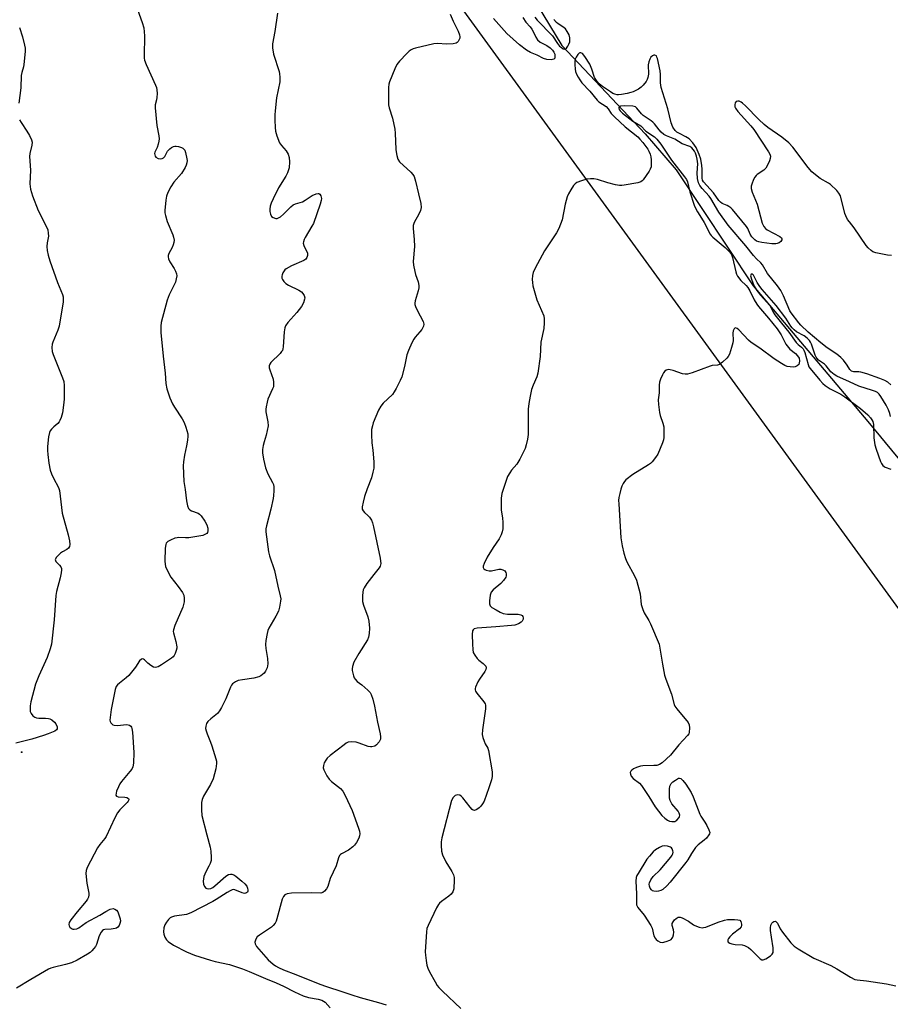
# Model space of a CAD drawing. Units: inches. Extents: x 1291767 to 1297767, y 561448 to 565448.
# Drawn here: x 1292704 to 1293019, y 564709 to 565065 of the extents above; entities that cross this region are included whole.
import ezdxf

# ---------------------------------------------------------------- set-up
doc = ezdxf.new("R2010")
doc.units = ezdxf.units.IN
doc.header["$MEASUREMENT"] = 0
for name, color, linetype in [('CNTRL-Analytical Point', 7, 'Continuous'), ('HYDRO-Single Line Stream', 4, 'Continuous'), ('NTRL-Trees', 3, 'Continuous'), ('Undefined', 1, 'Continuous')]:
    doc.layers.add(name, color=color, linetype=linetype)

msp = doc.modelspace()

# ---------------------------------------------------------------- linework, layer by layer
at = {"layer": 'CNTRL-Analytical Point'}
for p in [(1292704.81, 564800.16, 476), (1292704.96, 564800.22, 477)]:
    msp.add_point(p, dxfattribs=at)
at = {"layer": 'HYDRO-Single Line Stream'}
msp.add_lwpolyline([(1292850.59, 565138.32), (1292900.39, 565056.05), (1292930.61, 565024.1), (1292941.86, 565011.08), (1292969.72, 564969.06), (1293011.2, 564919.95), (1293061.57, 564859)], dxfattribs=at)
at = {"layer": 'NTRL-Trees'}
msp.add_polyline3d([(1292952.09, 564479.57, 0), (1293044.25, 564523.97, 0), (1293091.07, 564593.44, 0), (1293104.4, 564665.71, 0), (1293041.75, 564825.59, 0), (1292784.48, 565179.43, 0), (1292613.1, 565447.55, 0), (1292775.42, 565447.53, 0), (1293180.17, 565447.49, 0), (1293825.42, 565447.43, 0)], dxfattribs=at)
at = {"layer": 'Undefined'}
for points, elevation in [([(1292746.17, 565070.8), (1292748.49, 565064.35), (1292749.02, 565062.43), (1292749.28, 565059.55), (1292749.14, 565052.31), (1292749.17, 565051.51), (1292749.3, 565050.73), (1292749.88, 565049.22), (1292753.33, 565041.7), (1292753.63, 565040.87), (1292753.79, 565040.03), (1292753.86, 565038.62), (1292753.81, 565037.2), (1292753.68, 565036.37), (1292753.24, 565034.59), (1292753.18, 565033.48), (1292753.83, 565027.06), (1292754.47, 565023.34), (1292754.57, 565022.21), (1292754.47, 565021.37), (1292754.22, 565020.27), (1292753.87, 565019.17), (1292753.12, 565017.41), (1292752.99, 565016.92), (1292753, 565016.45), (1292753.18, 565016.04), (1292753.48, 565015.67), (1292754.28, 565015.11), (1292755, 565014.99), (1292755.75, 565015.15), (1292756.2, 565015.39), (1292756.64, 565015.84), (1292757.7, 565017.79), (1292758.45, 565018.63), (1292759.11, 565019.15), (1292759.81, 565019.54), (1292760.31, 565019.64), (1292760.84, 565019.61), (1292761.66, 565019.44), (1292762.72, 565019.08), (1292763.2, 565018.85), (1292763.6, 565018.54), (1292763.89, 565018.1), (1292764.19, 565017.31), (1292764.68, 565015.01), (1292764.72, 565014.43), (1292764.63, 565013.56), (1292764.4, 565012.72), (1292764.03, 565011.92), (1292762.66, 565009.66), (1292759.93, 565006.56), (1292758.8, 565004.9), (1292757.75, 565002.86), (1292757.31, 565001.49), (1292757, 565000.09), (1292756.71, 564996.28), (1292756.73, 564995.41), (1292756.87, 564994.54), (1292757.54, 564992.29), (1292759.62, 564987.44), (1292759.86, 564986.62), (1292760.01, 564985.57), (1292759.97, 564984.76), (1292759.75, 564983.93), (1292759.3, 564982.89), (1292758.09, 564980.71), (1292757.87, 564979.97), (1292757.88, 564979.49), (1292758.06, 564978.76), (1292758.49, 564977.78), (1292760.09, 564975.31), (1292760.59, 564974.37), (1292760.94, 564973.41), (1292761, 564972.62), (1292760.84, 564971.51), (1292760.51, 564970.42), (1292758.27, 564965.75), (1292757.58, 564963.83), (1292755.36, 564955.78), (1292755.18, 564954.47), (1292755.18, 564952.19), (1292756.03, 564943.58), (1292756.79, 564937.43), (1292757.05, 564933.64), (1292757.37, 564931.75), (1292758.55, 564928.44), (1292759.5, 564926.37), (1292760.21, 564925.11), (1292762.97, 564920.83), (1292763.73, 564919.51), (1292764.31, 564917.92), (1292764.95, 564915.47), (1292765.03, 564914.63), (1292764.9, 564913.17), (1292764.55, 564911.14), (1292763.78, 564907.77), (1292763.44, 564905.27), (1292763.37, 564903.83), (1292763.57, 564898.22), (1292764.05, 564895.28), (1292764.54, 564891.14), (1292764.87, 564889.42), (1292765.24, 564888.38), (1292765.69, 564887.88), (1292766.3, 564887.54), (1292768.74, 564886.72), (1292769.2, 564886.41), (1292769.78, 564885.77), (1292771.15, 564883.79), (1292771.89, 564882.48), (1292772.22, 564881.34), (1292772.25, 564880.36), (1292772.08, 564879.69), (1292771.83, 564879.33), (1292771.2, 564878.95), (1292770.38, 564878.7), (1292765.35, 564877.8), (1292764.21, 564877.75), (1292761.73, 564877.88), (1292761.19, 564877.84), (1292760.36, 564877.62), (1292758.75, 564876.95), (1292757.76, 564876.42), (1292757.19, 564875.91), (1292756.99, 564875.44), (1292756.82, 564874.07), (1292756.7, 564869.39), (1292756.75, 564868.25), (1292756.95, 564867.43), (1292757.87, 564865.34), (1292758.81, 564863.58), (1292761.49, 564860.18), (1292763.04, 564858.01), (1292763.52, 564857), (1292763.72, 564856.01), (1292763.64, 564854.64), (1292763.14, 564852.64), (1292760.31, 564846.07), (1292759.77, 564844.46), (1292759.75, 564843.91), (1292759.82, 564843.36), (1292760.69, 564840.3), (1292760.99, 564838.35), (1292760.98, 564837.8), (1292760.81, 564836.99), (1292760.41, 564835.94), (1292760.04, 564835.19), (1292759.72, 564834.75), (1292759.11, 564834.19), (1292755.5, 564831.79), (1292754.28, 564831.15), (1292753.3, 564830.87), (1292752.57, 564830.99), (1292751.63, 564831.52), (1292750.51, 564832.4), (1292749.37, 564833.6), (1292748.99, 564833.88), (1292748.59, 564833.98), (1292748.19, 564833.89), (1292747.5, 564833.22), (1292746.03, 564830.98), (1292743.59, 564827.98), (1292742.74, 564827.17), (1292740.25, 564825.23), (1292739.5, 564824.55), (1292739.09, 564823.95), (1292738.75, 564822.92), (1292737.21, 564815.68), (1292736.83, 564812.7), (1292736.82, 564811.83), (1292736.92, 564811.29), (1292737.15, 564810.84), (1292737.48, 564810.45), (1292737.88, 564810.14), (1292738.35, 564809.95), (1292739.41, 564809.89), (1292742.89, 564810.21), (1292743.83, 564809.99), (1292744.36, 564809.61), (1292744.6, 564809.21), (1292744.75, 564808.74), (1292744.97, 564807.45), (1292745.44, 564800.09), (1292745.36, 564796.24), (1292745.12, 564794.83), (1292744.74, 564794.08), (1292744.06, 564793.15), (1292741.04, 564789.62), (1292740.36, 564788.69), (1292739.86, 564787.68), (1292739.24, 564786.07), (1292739.01, 564785.3), (1292738.95, 564784.62), (1292739.14, 564784.28), (1292739.78, 564784.02), (1292742.14, 564783.94), (1292742.96, 564783.76), (1292743.53, 564783.39), (1292743.64, 564783.09), (1292743.62, 564782.89), (1292743.42, 564782.46), (1292743.1, 564782.02), (1292740.41, 564779.38), (1292739.53, 564778.24), (1292738.58, 564776.39), (1292735.47, 564769.71), (1292735, 564768.98), (1292733.09, 564766.78), (1292732.26, 564765.6), (1292728.56, 564758.42), (1292728.14, 564757.34), (1292728.04, 564756.23), (1292728.48, 564752.83), (1292729.15, 564749.1), (1292729.16, 564748.53), (1292728.99, 564747.71), (1292728.63, 564746.95), (1292728.14, 564746.25), (1292724.98, 564742.44), (1292722.63, 564739.45), (1292722.07, 564738.49), (1292721.94, 564737.76), (1292722.01, 564737.3), (1292722.24, 564736.86), (1292722.85, 564736.35), (1292723.33, 564736.17), (1292723.81, 564736.1), (1292724.77, 564736.22), (1292725.55, 564736.6), (1292728.24, 564738.52), (1292733.12, 564741.22), (1292735.37, 564742.56), (1292736.91, 564743.32), (1292737.94, 564743.56), (1292738.61, 564743.41), (1292739.18, 564743.03), (1292739.63, 564742.35), (1292740.06, 564741.26), (1292740.47, 564739.83), (1292740.57, 564738.98), (1292740.44, 564738.17), (1292740.15, 564737.41), (1292739.69, 564736.79), (1292739.23, 564736.52), (1292738.7, 564736.34), (1292737.25, 564736.08), (1292735, 564736.03), (1292734.53, 564735.89), (1292734.11, 564735.65), (1292733.6, 564735.04), (1292732.96, 564733.75), (1292731.88, 564730.54), (1292731.52, 564729.8), (1292731.02, 564729.1), (1292730.24, 564728.25), (1292729.59, 564727.69), (1292728.64, 564727.07), (1292724.9, 564724.92), (1292722.87, 564723.9), (1292720.75, 564723.28), (1292716.21, 564722.24), (1292715.38, 564721.97), (1292714.58, 564721.61), (1292708.21, 564717.95), (1292702.92, 564714.7)], 476), ([(1292797.53, 565067.77), (1292796.51, 565061.13), (1292795.65, 565056.63), (1292795.67, 565055.21), (1292796.08, 565052.91), (1292798.05, 565046.68), (1292798.25, 565045.82), (1292798.35, 565044.64), (1292798.28, 565042.88), (1292797.1, 565037.09), (1292796.6, 565032.39), (1292796.53, 565030.94), (1292796.56, 565028.98), (1292796.65, 565026.42), (1292796.78, 565025), (1292797.24, 565023.3), (1292798.25, 565020.83), (1292798.9, 565019.89), (1292800.57, 565017.94), (1292801.31, 565016.71), (1292801.72, 565015.44), (1292801.79, 565013.89), (1292801.64, 565011.78), (1292801.38, 565010.69), (1292801.1, 565009.94), (1292800.47, 565008.8), (1292797.83, 565004.54), (1292795.86, 565000.56), (1292795.15, 564998.93), (1292794.87, 564997.85), (1292794.71, 564996.74), (1292794.74, 564995.92), (1292794.94, 564994.93), (1292795.32, 564994.16), (1292795.92, 564993.73), (1292796.88, 564993.44), (1292797.36, 564993.44), (1292797.85, 564993.61), (1292798.54, 564994.05), (1292799.65, 564994.98), (1292802.25, 564997.67), (1292803.11, 564998.37), (1292804.03, 564998.75), (1292806.51, 564999.49), (1292807.53, 565000.07), (1292810.01, 565001.74), (1292811.51, 565002.4), (1292812.21, 565002.51), (1292812.41, 565002.46), (1292812.77, 565002.22), (1292813.16, 565001.6), (1292813.36, 565000.68), (1292813.3, 564999.98), (1292812.95, 564998.65), (1292810.46, 564991.6), (1292809.96, 564990.61), (1292807.49, 564986.52), (1292807.1, 564985.77), (1292806.83, 564985.01), (1292806.8, 564984.49), (1292806.99, 564983.68), (1292808.32, 564980.81), (1292808.35, 564980.06), (1292808.11, 564979.35), (1292807.69, 564978.72), (1292807.04, 564978.24), (1292802.59, 564976.27), (1292800.59, 564975.2), (1292800.17, 564974.86), (1292799.83, 564974.45), (1292799.42, 564973.75), (1292799.12, 564973), (1292799.02, 564972.49), (1292799.07, 564971.82), (1292799.27, 564971.31), (1292799.74, 564970.64), (1292800.51, 564969.93), (1292801.42, 564969.31), (1292805.16, 564967.47), (1292806.14, 564966.87), (1292806.7, 564966.25), (1292807.1, 564965.52), (1292807.31, 564964.73), (1292807.29, 564964.19), (1292806.92, 564962.85), (1292806.22, 564961.61), (1292804.43, 564959.36), (1292801.17, 564955.72), (1292800.39, 564954.57), (1292800.14, 564953.8), (1292799.91, 564952.44), (1292799.53, 564947.01), (1292799.4, 564946.18), (1292799.23, 564945.67), (1292798.95, 564945.21), (1292798.4, 564944.56), (1292795.1, 564941.31), (1292794.67, 564940.69), (1292794.43, 564940.05), (1292794.45, 564939.34), (1292794.64, 564938.6), (1292795.9, 564935.3), (1292796.05, 564934.19), (1292796.06, 564933.06), (1292795.98, 564932.51), (1292795.72, 564931.71), (1292793.99, 564928.04), (1292793.68, 564926.92), (1292793.34, 564925.19), (1292793.23, 564924.33), (1292793.23, 564923.47), (1292793.98, 564919.81), (1292794.05, 564918.4), (1292793.42, 564914.98), (1292792.65, 564912.57), (1292792.31, 564911.18), (1292792.05, 564909.77), (1292791.99, 564908.63), (1292792.38, 564906.33), (1292793.12, 564903.18), (1292794.02, 564901.03), (1292795.68, 564897.84), (1292795.97, 564897.1), (1292796.09, 564896.28), (1292796.12, 564894.87), (1292796.05, 564893.17), (1292795.9, 564892.05), (1292795.01, 564888.17), (1292793.45, 564882.16), (1292793.29, 564881.06), (1292793.27, 564880), (1292794.21, 564872.67), (1292794.59, 564871.33), (1292796.38, 564865.94), (1292797.63, 564860.25), (1292798.49, 564856.76), (1292798.63, 564855.69), (1292798.59, 564854.86), (1292798.23, 564852.64), (1292797.84, 564851.29), (1292796.89, 564849.43), (1292794.34, 564845.1), (1292794.01, 564844.29), (1292793.72, 564843.16), (1292793.22, 564840.57), (1292793.08, 564839.13), (1292793.22, 564837.73), (1292793.87, 564834.08), (1292793.98, 564832.14), (1292793.75, 564830.77), (1292793.16, 564829.48), (1292792.67, 564828.81), (1292792.09, 564828.27), (1292791.45, 564827.82), (1292790.72, 564827.49), (1292788.91, 564826.97), (1292784.85, 564826.4), (1292783.27, 564826.09), (1292782.3, 564825.68), (1292781.2, 564824.88), (1292780.84, 564824.49), (1292780.42, 564823.78), (1292778.73, 564819.54), (1292777.21, 564816.43), (1292776.51, 564815.19), (1292775.7, 564814.25), (1292773.29, 564812.28), (1292772.2, 564811.27), (1292771.72, 564810.59), (1292771.47, 564809.57), (1292771.46, 564808.74), (1292771.59, 564807.91), (1292771.98, 564806.81), (1292773.24, 564803.83), (1292773.72, 564802.46), (1292775.18, 564797.75), (1292775.37, 564796.92), (1292775.43, 564796.07), (1292775.2, 564794.11), (1292774.18, 564790.58), (1292773.22, 564788.45), (1292771.38, 564785.51), (1292770.71, 564784.28), (1292770.17, 564783.01), (1292769.95, 564782.03), (1292769.9, 564779.36), (1292770.06, 564777.3), (1292771.83, 564770.24), (1292773.08, 564765.75), (1292773.3, 564764.33), (1292773.47, 564762.06), (1292773.41, 564760.94), (1292773.11, 564759.91), (1292772.66, 564758.92), (1292771.51, 564756.84), (1292770.83, 564755.18), (1292770.66, 564754.34), (1292770.59, 564753.49), (1292770.73, 564752.36), (1292771.05, 564751.57), (1292771.53, 564750.97), (1292771.94, 564750.79), (1292772.4, 564750.71), (1292773.36, 564750.82), (1292774.11, 564751.22), (1292774.8, 564751.76), (1292778.76, 564755.33), (1292779.74, 564755.85), (1292780.44, 564755.98), (1292780.91, 564755.97), (1292781.63, 564755.73), (1292782.33, 564755.29), (1292784.61, 564753.51), (1292785.67, 564752.53), (1292786.31, 564751.64), (1292786.66, 564750.93), (1292786.79, 564750.19), (1292786.68, 564749.7), (1292786.56, 564749.5), (1292786.25, 564749.22), (1292785.92, 564749.1), (1292785.49, 564749.07), (1292784.7, 564749.27), (1292782.07, 564750.39), (1292781.56, 564750.45), (1292781.04, 564750.35), (1292780.28, 564750.01), (1292779.27, 564749.42), (1292775.29, 564746.81), (1292774.06, 564746.08), (1292766.13, 564741.97), (1292764.5, 564741.43), (1292760.19, 564740.78), (1292759.08, 564740.48), (1292758.61, 564740.2), (1292758.02, 564739.6), (1292757.32, 564738.67), (1292756.7, 564737.68), (1292756.31, 564736.59), (1292756.19, 564735.13), (1292756.31, 564734.28), (1292756.71, 564733.23), (1292757.27, 564732.26), (1292757.87, 564731.64), (1292759.87, 564730.34), (1292764.5, 564727.86), (1292767.37, 564726.69), (1292773.22, 564724.84), (1292774.89, 564724.41), (1292780.13, 564723.29), (1292784.85, 564721.7), (1292787.23, 564720.78), (1292793.12, 564718.27), (1292797.04, 564716.73), (1292799.64, 564715.49), (1292803.58, 564713.44), (1292806.78, 564711.98), (1292808.66, 564711.39), (1292812.17, 564710.76), (1292813.57, 564710.37), (1292814.14, 564710.08), (1292814.68, 564709.63), (1292816.53, 564707.59)], 474), ([(1292859.95, 565067.44), (1292861.05, 565064.83), (1292862.9, 565061.18), (1292863.34, 565059.91), (1292863.47, 565059.15), (1292863.43, 565058.65), (1292863.27, 565058.16), (1292862.89, 565057.49), (1292862.56, 565057.11), (1292862.13, 565056.85), (1292861.05, 565056.62), (1292858.68, 565056.52), (1292855.46, 565056.72), (1292854.02, 565056.64), (1292847.47, 565055.07), (1292846.64, 565054.82), (1292845.86, 565054.49), (1292845.17, 565053.97), (1292844.32, 565053.15), (1292841.65, 565050.35), (1292840.72, 565049.21), (1292839.93, 565047.62), (1292838.05, 565042.9), (1292837.81, 565042.05), (1292837.69, 565040.88), (1292837.65, 565036.1), (1292837.72, 565034.61), (1292837.94, 565033.51), (1292839.09, 565029.73), (1292840, 565025.79), (1292840.13, 565024.33), (1292840.28, 565018.41), (1292840.38, 565017.54), (1292840.67, 565016.17), (1292841.09, 565014.84), (1292841.68, 565013.9), (1292845.76, 565010.14), (1292846.51, 565009.31), (1292846.94, 565008.61), (1292847.46, 565006.98), (1292848.49, 565002.3), (1292849.38, 564998.84), (1292849.44, 564997.41), (1292849.24, 564996.31), (1292848.64, 564995.01), (1292846.94, 564991.93), (1292846.61, 564990.85), (1292846.59, 564989.74), (1292846.96, 564985.78), (1292847.08, 564983.31), (1292846.62, 564977.88), (1292846.77, 564976.49), (1292847.19, 564974.26), (1292847.49, 564973.18), (1292848.41, 564970.53), (1292848.66, 564969.19), (1292848.61, 564968.34), (1292848.4, 564967.22), (1292847.27, 564963.61), (1292847.16, 564962.82), (1292847.2, 564962.29), (1292847.45, 564961.5), (1292848.05, 564960.19), (1292850.22, 564956.13), (1292850.46, 564955.14), (1292850.36, 564954.43), (1292849.73, 564953.25), (1292849.06, 564952.36), (1292847.33, 564950.43), (1292846.83, 564949.72), (1292846.14, 564948.41), (1292844.91, 564945.68), (1292844.32, 564944.03), (1292843.4, 564939.83), (1292842.44, 564936.12), (1292841.88, 564934.77), (1292840.44, 564931.9), (1292839.74, 564930.63), (1292839.05, 564929.7), (1292835.72, 564926.5), (1292834.83, 564925.49), (1292834.03, 564923.98), (1292832.12, 564919.45), (1292831.82, 564918.37), (1292831.56, 564916.99), (1292831.47, 564915.03), (1292831.6, 564912.19), (1292831.97, 564909.53), (1292832.31, 564905.35), (1292832.38, 564903.85), (1292832.33, 564902.97), (1292832.04, 564901.55), (1292831.52, 564899.56), (1292829.99, 564895.56), (1292829.03, 564892.74), (1292828.45, 564890.72), (1292828.1, 564888.99), (1292828.13, 564888.17), (1292828.45, 564887.52), (1292828.96, 564886.95), (1292830.19, 564885.9), (1292830.73, 564885.31), (1292831.47, 564884.17), (1292831.92, 564883.17), (1292832.29, 564881.75), (1292834.61, 564870.47), (1292834.81, 564869.35), (1292834.84, 564868.52), (1292834.63, 564867.55), (1292834.29, 564866.88), (1292832.32, 564864.54), (1292829.84, 564861.21), (1292828.87, 564859.75), (1292828.55, 564858.97), (1292828.39, 564858.16), (1292828.28, 564856.75), (1292828.3, 564854.79), (1292828.66, 564853.44), (1292830.16, 564849.2), (1292830.6, 564847.6), (1292830.82, 564845.09), (1292830.71, 564843.17), (1292830.47, 564841.84), (1292830.07, 564840.81), (1292826.91, 564835.91), (1292825.17, 564832.77), (1292824.65, 564831.17), (1292824.54, 564830.35), (1292824.55, 564829.8), (1292824.93, 564827.87), (1292825.24, 564827.1), (1292825.55, 564826.64), (1292826.34, 564825.82), (1292828.06, 564824.53), (1292830.23, 564822.65), (1292830.99, 564821.83), (1292831.41, 564821.1), (1292831.96, 564819.42), (1292832.61, 564816.84), (1292833.62, 564811.1), (1292834.62, 564806.88), (1292834.77, 564805.75), (1292834.73, 564804.94), (1292834.27, 564803.92), (1292833.35, 564802.81), (1292832.68, 564802.38), (1292831.67, 564802.1), (1292831.14, 564802.11), (1292830.32, 564802.29), (1292827.06, 564803.49), (1292825.95, 564803.8), (1292824.21, 564803.93), (1292823.09, 564803.77), (1292822.34, 564803.4), (1292821.63, 564802.91), (1292816.52, 564798.98), (1292815.43, 564798.02), (1292814.92, 564797.36), (1292814.42, 564796.37), (1292814.07, 564795.34), (1292814.04, 564794.56), (1292814.29, 564793.75), (1292815.35, 564791.61), (1292816.16, 564790.38), (1292817, 564789.59), (1292820.25, 564787.1), (1292821.14, 564786.02), (1292822.02, 564784.57), (1292824.45, 564779.13), (1292826.86, 564772.72), (1292827.15, 564771.56), (1292827.25, 564770.69), (1292827.16, 564769.85), (1292826.88, 564769.03), (1292826.04, 564767.51), (1292825.36, 564766.57), (1292824.77, 564765.94), (1292823.13, 564764.74), (1292820.66, 564763.44), (1292820.24, 564763.13), (1292819.92, 564762.73), (1292819.6, 564762), (1292818.74, 564758.99), (1292816.52, 564754.4), (1292815.64, 564751.54), (1292815.21, 564750.77), (1292814.49, 564749.86), (1292813.87, 564749.4), (1292813.18, 564749.2), (1292809.64, 564749.3), (1292802.6, 564749.09), (1292800.96, 564748.89), (1292800.14, 564748.49), (1292799.65, 564747.92), (1292799.18, 564746.95), (1292797.25, 564739.8), (1292796.96, 564738.97), (1292796.59, 564738.25), (1292795.95, 564737.42), (1292795.3, 564736.86), (1292790.96, 564733.96), (1292790.16, 564733.32), (1292789.58, 564732.46), (1292789.28, 564731.47), (1292789.35, 564730.76), (1292789.89, 564729.88), (1292794.09, 564724.96), (1292795.85, 564723.42), (1292796.74, 564722.82), (1292797.89, 564722.2), (1292799.65, 564721.43), (1292804.09, 564719.72), (1292812.16, 564716.41), (1292814.45, 564715.54), (1292821.51, 564713.36), (1292824.44, 564712.29), (1292827.39, 564711.34), (1292834.09, 564709.52), (1292836.77, 564708.68)], 472), ([(1292886.34, 565066.19), (1292887.42, 565064.48), (1292888.9, 565062.83), (1292889.52, 565061.97), (1292890.07, 565061.06), (1292891.02, 565059.04), (1292891.61, 565058.14), (1292892.58, 565057.27), (1292895.02, 565056.04), (1292896.23, 565055.2), (1292897.03, 565054.38), (1292897.52, 565053.68), (1292897.85, 565052.91), (1292897.94, 565052.42), (1292897.89, 565051.51), (1292897.7, 565051.17), (1292897.54, 565051.05), (1292896.6, 565050.84), (1292894.93, 565050.92), (1292893.83, 565051.29), (1292891.47, 565052.52), (1292889.07, 565053.52), (1292887.63, 565054.36), (1292885.13, 565056.25), (1292880.56, 565060.38), (1292875.65, 565065.86)], 472), ([(1292890.6, 565066.25), (1292891.5, 565065.19), (1292897.03, 565059.49), (1292898.85, 565056.78), (1292899.58, 565055.86), (1292900.25, 565055.28), (1292900.95, 565054.86), (1292901.4, 565054.72), (1292901.8, 565054.81), (1292902.15, 565055.12), (1292902.61, 565055.79), (1292903.01, 565056.56), (1292903.29, 565057.37), (1292903.36, 565057.95), (1292903.32, 565058.82), (1292903.02, 565059.92), (1292902.38, 565061.16), (1292901.71, 565062.06), (1292900.82, 565062.84), (1292899.07, 565063.93), (1292898.45, 565064.43), (1292897.55, 565065.49)], 470), ([(1292704.07, 565062.59), (1292705.14, 565059.18), (1292705.9, 565056.16), (1292706.1, 565055.06), (1292706.13, 565053.91), (1292705.69, 565049.22), (1292705.52, 565048.38), (1292704.86, 565046.24), (1292704.68, 565045.21), (1292704.51, 565040.7), (1292703.76, 565035.19)], 478), ([(1293000, 565003.54), (1292997.64, 565005.78), (1292996.92, 565006.26), (1292993.92, 565007.94), (1292992.29, 565009.18), (1292990.96, 565010.33), (1292989.63, 565011.88), (1292984.06, 565019.29), (1292982.57, 565020.83), (1292980.04, 565022.89), (1292975.04, 565026.37), (1292973.67, 565027.46), (1292971.71, 565029.26), (1292966.96, 565034.2), (1292965.86, 565035.22), (1292965.39, 565035.54), (1292964.65, 565035.85), (1292964.16, 565035.93), (1292963.55, 565035.77), (1292963.17, 565035.28), (1292963.02, 565034.57), (1292963.1, 565033.81), (1292963.32, 565033.32), (1292964.18, 565032.18), (1292968.86, 565026.94), (1292969.97, 565025.6), (1292975.28, 565017.5), (1292975.7, 565016.73), (1292975.92, 565015.95), (1292975.86, 565015.14), (1292975.6, 565014.32), (1292974.89, 565012.68), (1292974.31, 565011.67), (1292973.52, 565010.91), (1292971.17, 565009.37), (1292970.76, 565009.01), (1292970.3, 565008.4), (1292969.86, 565007.54), (1292969.22, 565005.89), (1292969.01, 565005.09), (1292968.98, 565004.29), (1292969.39, 565002.94), (1292971.16, 564998.6), (1292973.01, 564991.74), (1292973.51, 564990.46), (1292974.11, 564989.74), (1292974.81, 564989.26), (1292979.37, 564986.95), (1292979.94, 564986.37), (1292980.07, 564986), (1292980.07, 564985.63), (1292979.71, 564985.09), (1292979.12, 564984.64), (1292978.42, 564984.33), (1292977.86, 564984.24), (1292976.44, 564984.3), (1292972.87, 564984.75), (1292971.72, 564984.95), (1292970.92, 564985.23), (1292970.24, 564985.73), (1292969.25, 564986.81), (1292968.6, 564987.79), (1292967.77, 564989.74), (1292967.28, 564990.54), (1292962.18, 564996.69), (1292961.57, 564997.32), (1292960.94, 564997.8), (1292960.24, 564998.16), (1292958.44, 564998.89), (1292957.82, 564999.33), (1292957.25, 564999.99), (1292955.39, 565002.66), (1292951.77, 565006.69), (1292951.4, 565007.29), (1292951.19, 565008.03), (1292951.26, 565011.25), (1292951.09, 565012.65), (1292950.69, 565014.86), (1292950.17, 565016.59), (1292949.02, 565019.14), (1292947.89, 565020.76), (1292946.58, 565022.22), (1292945.35, 565023.02), (1292942.98, 565024.16), (1292942.04, 565024.71), (1292941.44, 565025.26), (1292940.65, 565026.47), (1292939.98, 565028.09), (1292938.76, 565033.17), (1292936.4, 565040.83), (1292936.19, 565042.53), (1292936.19, 565045.51), (1292936.06, 565046.85), (1292935.05, 565051.37), (1292934.87, 565051.88), (1292934.64, 565052.25), (1292934.14, 565052.53), (1292933.68, 565052.52), (1292933.22, 565052.36), (1292932.67, 565051.86), (1292932.27, 565051.15), (1292931.9, 565050.08), (1292931.73, 565049.03), (1292931.74, 565045.68), (1292931.6, 565044.52), (1292931.3, 565043.76), (1292930.9, 565043.02), (1292929.92, 565041.67), (1292929.11, 565040.94), (1292928.23, 565040.28), (1292926.26, 565039.24), (1292925.45, 565038.98), (1292924.05, 565038.67), (1292922.07, 565038.31), (1292920.95, 565038.2), (1292920.41, 565038.24), (1292919.64, 565038.44), (1292918.94, 565038.72), (1292918.04, 565039.23), (1292915.1, 565041.26), (1292913.98, 565042.19), (1292913.19, 565042.99), (1292912.67, 565043.69), (1292912.27, 565044.47), (1292911.32, 565047.44), (1292910.53, 565049.29), (1292908.79, 565052.11), (1292907.89, 565053.19), (1292907.29, 565053.44), (1292906.9, 565053.39), (1292906.7, 565053.29), (1292906.18, 565052.77), (1292905.58, 565051.84), (1292905.24, 565051.08), (1292905.07, 565050.28), (1292905.07, 565049.17), (1292905.22, 565047.49), (1292905.39, 565046.67), (1292905.76, 565045.62), (1292906.29, 565044.56), (1292906.9, 565043.57), (1292907.71, 565042.58), (1292910.61, 565039.48), (1292913.21, 565036.24), (1292913.84, 565035.71), (1292916.52, 565033.94), (1292917.18, 565033.17), (1292918.32, 565031.45), (1292919.5, 565030.17), (1292923.34, 565026.56), (1292927.92, 565022.94), (1292928.69, 565022.17), (1292929.77, 565020.92), (1292931.57, 565018.49), (1292931.96, 565017.75), (1292932.36, 565016.71), (1292932.63, 565015.68), (1292932.77, 565014.64), (1292932.81, 565013.21), (1292932.72, 565012.09), (1292932.44, 565011.29), (1292932.02, 565010.54), (1292929.87, 565007.4), (1292929.48, 565007), (1292929.03, 565006.7), (1292927.95, 565006.36), (1292923.01, 565005.45), (1292922.14, 565005.34), (1292921.28, 565005.34), (1292919.87, 565005.61), (1292917.05, 565006.34), (1292913.33, 565007.49), (1292911.95, 565007.73), (1292910.83, 565007.81), (1292909.42, 565007.63), (1292907.48, 565007.07), (1292905.9, 565006.47), (1292905.22, 565006), (1292904.68, 565005.33), (1292903.72, 565003.83), (1292902.82, 565002.29), (1292902.32, 565001.22), (1292901.64, 564998.63), (1292900.48, 564992.91), (1292899.95, 564991.32), (1292899.33, 564989.76), (1292898.44, 564988.23), (1292894.11, 564981.76), (1292890.8, 564975.48), (1292890.09, 564973.87), (1292889.85, 564972.77), (1292889.71, 564971.36), (1292889.78, 564970.19), (1292889.98, 564969.02), (1292891.38, 564963.96), (1292893.88, 564958.15), (1292894.06, 564957.05), (1292894.07, 564955.63), (1292893.88, 564953.64), (1292892.84, 564948.61), (1292892.53, 564943.44), (1292891.77, 564937.38), (1292891.4, 564936.03), (1292890.05, 564933.03), (1292889.48, 564931.47), (1292888.9, 564929.03), (1292888.45, 564926.4), (1292888.29, 564924.38), (1292888.17, 564915.23), (1292888, 564913.51), (1292887.54, 564911.5), (1292887.12, 564910.16), (1292885.22, 564906.26), (1292884.18, 564904.52), (1292882.23, 564902.29), (1292881.55, 564901.38), (1292880.74, 564899.95), (1292880.21, 564898.6), (1292878.73, 564893.89), (1292878.43, 564892.2), (1292878.47, 564887.91), (1292878.91, 564884.97), (1292879.01, 564883.49), (1292879.02, 564881.11), (1292878.85, 564879.98), (1292878.44, 564878.94), (1292877.67, 564877.43), (1292875.53, 564874.24), (1292873.42, 564870.84), (1292872.25, 564868.55), (1292871.95, 564867.53), (1292871.98, 564867.04), (1292872.16, 564866.6), (1292872.49, 564866.28), (1292872.97, 564866.07), (1292874.1, 564865.88), (1292875, 564865.87), (1292877.55, 564866.43), (1292878.37, 564866.47), (1292879.09, 564866.23), (1292879.73, 564865.82), (1292880.19, 564865.28), (1292880.32, 564864.82), (1292880.29, 564864.08), (1292880.12, 564863.57), (1292879.32, 564862.34), (1292878.29, 564861.25), (1292875.56, 564858.99), (1292874.84, 564858.13), (1292874.5, 564857.05), (1292874.25, 564854.98), (1292874.26, 564853.85), (1292874.53, 564853.14), (1292875.12, 564852.61), (1292876.59, 564851.69), (1292878.12, 564850.83), (1292879.18, 564850.42), (1292880.8, 564850.19), (1292884.66, 564850.19), (1292885.58, 564849.98), (1292886.01, 564849.69), (1292886.31, 564849.31), (1292886.42, 564848.83), (1292886.39, 564848.32), (1292886.11, 564847.61), (1292885.74, 564847.24), (1292884.76, 564846.69), (1292883.39, 564846.21), (1292882.22, 564846.03), (1292876.48, 564845.54), (1292869.72, 564845.1), (1292868.7, 564844.82), (1292868.3, 564844.47), (1292868.13, 564844.08), (1292868, 564842.78), (1292868.02, 564839.29), (1292868.14, 564837.35), (1292868.37, 564836.29), (1292868.89, 564835.3), (1292869.74, 564834.15), (1292870.33, 564833.53), (1292871.97, 564832.29), (1292872.57, 564831.73), (1292872.89, 564831.32), (1292873.08, 564830.75), (1292872.95, 564830.09), (1292872.57, 564829.38), (1292870.56, 564826.63), (1292869.98, 564825.63), (1292869.21, 564823.79), (1292869.08, 564823.27), (1292869.06, 564822.76), (1292869.22, 564822.27), (1292869.67, 564821.57), (1292872.22, 564818.39), (1292872.63, 564817.7), (1292872.78, 564817.23), (1292872.84, 564816.77), (1292872.79, 564815.9), (1292871.7, 564808.31), (1292871.61, 564806.57), (1292871.82, 564805.48), (1292872.26, 564804.14), (1292872.69, 564803.19), (1292873.58, 564801.66), (1292873.85, 564800.85), (1292875.15, 564793.05), (1292875.24, 564792.19), (1292875.2, 564791.33), (1292874.95, 564790.23), (1292874.03, 564787.24), (1292872.33, 564782.47), (1292871.75, 564781.49), (1292871.07, 564780.6), (1292870.48, 564780.03), (1292869.61, 564779.43), (1292868.75, 564779.11), (1292868.33, 564779.19), (1292867.93, 564779.48), (1292867.18, 564780.33), (1292864.6, 564783.7), (1292864, 564784.31), (1292863.54, 564784.6), (1292862.81, 564784.73), (1292862.3, 564784.67), (1292861.83, 564784.49), (1292861.12, 564783.83), (1292860.46, 564782.67), (1292856.94, 564769.14), (1292856.71, 564767.78), (1292856.69, 564766.37), (1292856.82, 564764.4), (1292857.2, 564763.06), (1292858.48, 564760.47), (1292860.59, 564757.02), (1292861.18, 564755.77), (1292861.39, 564754.77), (1292861.44, 564753.92), (1292861.28, 564750.76), (1292860.98, 564749.69), (1292860.37, 564748.84), (1292859.47, 564748.07), (1292856.83, 564746.09), (1292856.17, 564745.5), (1292855.8, 564745.06), (1292855.07, 564743.8), (1292851.98, 564737.44), (1292851.57, 564736.35), (1292851.38, 564735.21), (1292850.92, 564727.89), (1292851.01, 564726.74), (1292851.3, 564724.76), (1292851.6, 564723.07), (1292851.88, 564721.97), (1292852.5, 564720.63), (1292854.55, 564716.99), (1292855.31, 564715.72), (1292855.83, 564715.02), (1292857.2, 564713.63), (1292863.86, 564707.41)], 470), ([(1293000, 564944.29), (1292996.48, 564946.6), (1292994.21, 564948.35), (1292989.65, 564952.2), (1292987, 564954.75), (1292986.24, 564955.58), (1292983.41, 564959.29), (1292982.95, 564960.01), (1292980.66, 564965.47), (1292979.66, 564967.3), (1292978.49, 564969.02), (1292974.83, 564973.52), (1292973.09, 564976.64), (1292972.47, 564977.35), (1292970.9, 564978.83), (1292969.77, 564980.07), (1292967.02, 564983.49), (1292960.69, 564990.98), (1292957.31, 564995.73), (1292954.41, 565000.63), (1292953.72, 565001.51), (1292951.24, 565004.25), (1292950.35, 565005.38), (1292949.88, 565006.34), (1292949.56, 565007.95), (1292949.47, 565009.99), (1292949.61, 565013.19), (1292949.44, 565014.89), (1292949.18, 565015.99), (1292948.81, 565017.04), (1292948.46, 565017.77), (1292948.02, 565018.44), (1292947.44, 565019), (1292946.75, 565019.43), (1292944.01, 565020.46), (1292941.33, 565022.13), (1292938.35, 565023.3), (1292937.33, 565023.85), (1292936.43, 565024.61), (1292935.61, 565025.46), (1292933.94, 565027.7), (1292933.39, 565028.31), (1292932.75, 565028.82), (1292930.58, 565030.17), (1292929.89, 565030.69), (1292929.27, 565031.31), (1292927.6, 565033.36), (1292927.08, 565033.83), (1292926.65, 565034.02), (1292926.13, 565034.11), (1292922.93, 565034.18), (1292921.67, 565034.12), (1292921.2, 565033.9), (1292921.07, 565033.44), (1292921.21, 565032.91), (1292921.57, 565032.37), (1292922.36, 565031.6), (1292926.12, 565028.68), (1292929.02, 565026.94), (1292930.88, 565025.04), (1292933.95, 565022.97), (1292934.84, 565022.18), (1292936.25, 565020.33), (1292940.13, 565014.58), (1292944.86, 565008.54), (1292945.51, 565007.54), (1292945.86, 565006.74), (1292946.8, 565003.11), (1292948.39, 564998.25), (1292948.89, 564996.95), (1292949.51, 564995.81), (1292951.04, 564993.52), (1292951.95, 564992), (1292954.13, 564987.79), (1292954.46, 564987.3), (1292955.04, 564986.67), (1292958.1, 564984.18), (1292959.53, 564982.91), (1292960.96, 564981.48), (1292961.68, 564980.61), (1292961.99, 564980.05), (1292962.26, 564979.25), (1292963.39, 564974.06), (1292963.67, 564973.23), (1292964.07, 564972.51), (1292965.23, 564970.95), (1292967.14, 564969.2), (1292967.82, 564968.43), (1292968.51, 564967.24), (1292970.01, 564963.96), (1292970.99, 564962.35), (1292971.63, 564961.51), (1292975.25, 564957.36), (1292978.4, 564953.52), (1292979.89, 564951.33), (1292981.11, 564948.62), (1292981.55, 564947.88), (1292983, 564946.1), (1292984.99, 564944.5), (1292985.79, 564943.68), (1292986.29, 564942.81), (1292986.48, 564941.87), (1292986.4, 564941.08), (1292986.21, 564940.61), (1292985.67, 564940.06), (1292984.96, 564939.7), (1292984.17, 564939.61), (1292983.07, 564939.67), (1292981.99, 564939.87), (1292981.2, 564940.18), (1292979.94, 564940.9), (1292977.25, 564942.65), (1292972.14, 564946.49), (1292969, 564948.46), (1292967.97, 564949.39), (1292964.55, 564953.14), (1292963.89, 564953.63), (1292963.24, 564953.8), (1292963.05, 564953.75), (1292962.78, 564953.51), (1292962.44, 564952.7), (1292962.36, 564951.87), (1292962.42, 564949.25), (1292962.34, 564948.4), (1292961.9, 564946.72), (1292961.07, 564944.26), (1292960.69, 564943.5), (1292960.14, 564942.83), (1292958.63, 564941.44), (1292957.47, 564940.58), (1292956.74, 564940.29), (1292954.9, 564940.17), (1292954.07, 564939.99), (1292947.57, 564937.49), (1292945.88, 564937.06), (1292945.02, 564937.02), (1292944.16, 564937.18), (1292940.77, 564938.38), (1292939.63, 564938.67), (1292939.1, 564938.69), (1292938.62, 564938.61), (1292938.17, 564938.45), (1292937.77, 564938.2), (1292937.26, 564937.59), (1292936.86, 564936.83), (1292936.16, 564935.23), (1292935.79, 564934.14), (1292935.66, 564933.05), (1292935.62, 564930.27), (1292935.29, 564927.74), (1292935.36, 564926.03), (1292935.74, 564923.2), (1292936.05, 564922.09), (1292937.02, 564919.37), (1292937.32, 564917.96), (1292937.39, 564915.9), (1292937.34, 564914.13), (1292937.2, 564913.27), (1292936.84, 564912.16), (1292935.15, 564908.1), (1292934.38, 564906.9), (1292933.12, 564905.34), (1292932.52, 564904.74), (1292931.83, 564904.21), (1292926.16, 564900.67), (1292923.64, 564898.79), (1292923.05, 564898.19), (1292922.61, 564897.5), (1292922.15, 564896.5), (1292921.79, 564895.45), (1292921.36, 564893.85), (1292921.09, 564892.44), (1292920.98, 564891.3), (1292921.01, 564890.14), (1292921.8, 564877.81), (1292922.22, 564874.85), (1292922.89, 564872.25), (1292923.49, 564870.26), (1292923.91, 564869.16), (1292926.72, 564864.09), (1292927.4, 564862.51), (1292928.83, 564857.55), (1292929.19, 564853.67), (1292929.36, 564852.88), (1292929.7, 564851.88), (1292930.27, 564850.63), (1292931.89, 564847.9), (1292932.56, 564846.61), (1292935.62, 564839.33), (1292935.95, 564837.9), (1292936.84, 564832.03), (1292937.62, 564828.05), (1292938.06, 564826.67), (1292940.09, 564821.21), (1292941.04, 564817.51), (1292941.38, 564816.81), (1292942.04, 564815.86), (1292946.14, 564810.89), (1292946.49, 564810.14), (1292946.62, 564809.04), (1292946.51, 564807.37), (1292946.35, 564806.86), (1292945.92, 564806.19), (1292942.73, 564802.9), (1292939.74, 564799.13), (1292936.7, 564796.38), (1292935.75, 564795.73), (1292934.86, 564795.42), (1292933.74, 564795.32), (1292929.71, 564795.27), (1292928.85, 564795.11), (1292927.44, 564794.66), (1292926.38, 564794.18), (1292925.74, 564793.68), (1292925.43, 564793.27), (1292925.22, 564792.84), (1292925.25, 564792.18), (1292925.57, 564791.52), (1292926.22, 564790.7), (1292928.53, 564788.98), (1292929.32, 564788.13), (1292931.94, 564784.18), (1292934.2, 564780.39), (1292936.6, 564777.31), (1292937.67, 564776.26), (1292938.63, 564775.55), (1292939.42, 564775.22), (1292940.27, 564775.06), (1292940.83, 564775.05), (1292941.36, 564775.15), (1292942, 564775.54), (1292942.85, 564776.5), (1292943.05, 564776.93), (1292943.1, 564777.38), (1292942.88, 564778.09), (1292942.48, 564778.8), (1292940.26, 564781.52), (1292939.62, 564782.73), (1292939.41, 564783.54), (1292939.36, 564784.41), (1292939.42, 564786.78), (1292939.56, 564787.92), (1292939.74, 564788.43), (1292940.04, 564788.86), (1292940.64, 564789.43), (1292941.53, 564790.12), (1292942.65, 564790.77), (1292943.08, 564790.82), (1292943.49, 564790.66), (1292944.27, 564789.93), (1292945.37, 564788.56), (1292947.24, 564785.58), (1292947.95, 564784), (1292950.35, 564777.73), (1292950.76, 564776.98), (1292952.19, 564774.87), (1292952.91, 564773.65), (1292953.67, 564772.14), (1292953.96, 564771.16), (1292953.9, 564770.68), (1292953.68, 564770.21), (1292952.8, 564769.09), (1292951.95, 564768.28), (1292949.82, 564766.68), (1292948.84, 564765.63), (1292947.32, 564763.52), (1292946.03, 564761.27), (1292945.37, 564760.3), (1292939.62, 564753.1), (1292938.42, 564751.86), (1292936.94, 564750.53), (1292936.25, 564750.07), (1292935.47, 564749.83), (1292934.61, 564749.79), (1292933.76, 564749.88), (1292933.24, 564750.04), (1292932.83, 564750.32), (1292932.4, 564750.94), (1292932.11, 564751.67), (1292932.02, 564752.43), (1292932.14, 564752.95), (1292932.65, 564753.98), (1292933.49, 564755.19), (1292936.08, 564757.62), (1292939.9, 564762.18), (1292940.38, 564762.9), (1292940.59, 564763.41), (1292940.67, 564763.95), (1292940.62, 564764.49), (1292940.35, 564765.25), (1292940.11, 564765.54), (1292939.74, 564765.81), (1292938.69, 564766.18), (1292937.57, 564766.31), (1292936.78, 564766.16), (1292935.78, 564765.71), (1292934.36, 564764.84), (1292933.49, 564764.09), (1292932.12, 564762.59), (1292931.25, 564761.4), (1292928.01, 564756.29), (1292927.6, 564755.55), (1292927.31, 564754.8), (1292927.19, 564753.53), (1292927.44, 564748.92), (1292927.41, 564745.75), (1292927.49, 564744.93), (1292927.67, 564744.42), (1292927.95, 564743.93), (1292930.17, 564741.16), (1292932.69, 564737.48), (1292933.16, 564736.44), (1292933.78, 564733.74), (1292934.21, 564732.82), (1292934.54, 564732.4), (1292935.14, 564731.86), (1292936.04, 564731.35), (1292936.81, 564731.28), (1292938.19, 564731.61), (1292939.54, 564732.14), (1292940.01, 564732.43), (1292940.37, 564732.8), (1292940.62, 564733.25), (1292940.88, 564734.01), (1292941.02, 564735.07), (1292940.89, 564735.85), (1292940.4, 564737.42), (1292940.36, 564738.16), (1292940.68, 564738.83), (1292941.22, 564739.46), (1292941.83, 564740.02), (1292942.5, 564740.41), (1292943.21, 564740.45), (1292943.97, 564740.2), (1292946.25, 564739.01), (1292948.1, 564737.67), (1292948.57, 564737.39), (1292950.12, 564736.8), (1292951.18, 564736.61), (1292951.72, 564736.66), (1292952.53, 564736.85), (1292957.01, 564738.71), (1292959.26, 564739.34), (1292960.41, 564739.57), (1292961.27, 564739.65), (1292962.98, 564739.64), (1292964.09, 564739.54), (1292964.81, 564739.34), (1292965.26, 564738.86), (1292965.51, 564737.94), (1292965.5, 564737.45), (1292965.37, 564737.01), (1292964.73, 564736.24), (1292962.2, 564734.34), (1292961.23, 564733.37), (1292960.77, 564732.74), (1292960.58, 564732.29), (1292960.53, 564731.83), (1292960.64, 564731.43), (1292961.21, 564731.02), (1292962.01, 564730.78), (1292963.17, 564730.6), (1292965.77, 564730.4), (1292966.59, 564730.22), (1292967.07, 564730), (1292967.99, 564729.42), (1292968.85, 564728.75), (1292972.2, 564725.42), (1292972.85, 564725.02), (1292973.3, 564724.97), (1292974.25, 564725.35), (1292975.92, 564726.46), (1292976.53, 564727.01), (1292976.9, 564727.67), (1292976.97, 564728.48), (1292976.9, 564729.35), (1292976.39, 564733.19), (1292975.97, 564735.64), (1292975.93, 564736.65), (1292976.12, 564737.62), (1292976.48, 564738.27), (1292976.81, 564738.62), (1292977.18, 564738.88), (1292977.74, 564739), (1292978.06, 564738.81), (1292978.48, 564738.25), (1292979.45, 564736.26), (1292980.26, 564735.05), (1292983.34, 564731.18), (1292984.55, 564729.95), (1292986.02, 564728.97), (1292991.61, 564725.64), (1292997.8, 564722.93), (1293000, 564721.75)], 468), ([(1292704.07, 565029.16), (1292704.62, 565028.15), (1292706.73, 565024.98), (1292707.64, 565023.46), (1292708.44, 565021.89), (1292708.67, 565021.09), (1292708.58, 565019.97), (1292707.77, 565016.93), (1292707.63, 565015.92), (1292707.99, 565010.96), (1292707.83, 565006), (1292708.04, 565004.01), (1292708.8, 565001.6), (1292710.78, 564996.3), (1292713.76, 564990.59), (1292714.31, 564989.26), (1292714.49, 564988.15), (1292714.51, 564987.01), (1292714.07, 564984.57), (1292713.97, 564983.25), (1292714.1, 564981.81), (1292714.4, 564980.09), (1292714.99, 564978.1), (1292717.78, 564970.26), (1292719.6, 564965.86), (1292719.84, 564965.02), (1292719.89, 564964.51), (1292719.82, 564963.22), (1292718.4, 564954.38), (1292717.94, 564953.01), (1292716.12, 564948.7), (1292715.88, 564947.88), (1292715.79, 564946.73), (1292715.91, 564945.29), (1292716.24, 564944.17), (1292719.62, 564935.75), (1292720.06, 564934.39), (1292720.19, 564932.93), (1292720.22, 564929.96), (1292720.2, 564928.18), (1292720.08, 564926.75), (1292719.59, 564923.03), (1292719.13, 564921.34), (1292718.72, 564920.26), (1292718.45, 564919.8), (1292717.94, 564919.23), (1292716.44, 564917.99), (1292715.62, 564917.16), (1292715.12, 564916.48), (1292714.88, 564915.98), (1292714.57, 564914.32), (1292714.23, 564910.87), (1292714.15, 564909.43), (1292714.27, 564908.01), (1292714.7, 564904.89), (1292715.22, 564902.24), (1292715.7, 564900.94), (1292716.4, 564899.42), (1292718.24, 564896.04), (1292718.58, 564894.98), (1292719.51, 564886.69), (1292721.7, 564878.9), (1292722.15, 564876.69), (1292722.26, 564875.34), (1292722.11, 564874.66), (1292721.78, 564874.1), (1292721.14, 564873.59), (1292719.62, 564872.72), (1292718.92, 564872.21), (1292717.51, 564870.82), (1292717.02, 564870.01), (1292717.05, 564869.63), (1292717.27, 564869.26), (1292718.57, 564867.92), (1292719.06, 564867.25), (1292719.23, 564866.75), (1292719.25, 564866.22), (1292719.11, 564865.09), (1292718.76, 564863.36), (1292717.5, 564858.35), (1292717.24, 564856.94), (1292716.64, 564848.14), (1292715.6, 564839.34), (1292715.19, 564837.67), (1292714.04, 564834.45), (1292711.05, 564827.86), (1292709.83, 564824.82), (1292708.19, 564818.45), (1292707.97, 564816.97), (1292707.89, 564815.78), (1292707.97, 564814.92), (1292708.29, 564814.19), (1292708.94, 564813.34), (1292709.56, 564812.9), (1292710.27, 564812.62), (1292711.01, 564812.48), (1292713.43, 564812.52), (1292714.54, 564812.43), (1292715.06, 564812.3), (1292715.81, 564811.88), (1292716.69, 564811.12), (1292717.24, 564810.45), (1292717.64, 564809.43), (1292717.68, 564808.7), (1292717.48, 564808.31), (1292716.87, 564807.86), (1292714.42, 564806.86), (1292712.75, 564806.26), (1292708.57, 564804.95), (1292702.68, 564803.42)], 478), ([(1293000, 564936.32), (1292999.02, 564936.92), (1292997.87, 564937.89), (1292996.11, 564940.09), (1292995.54, 564940.69), (1292993.4, 564942.16), (1292992.83, 564942.69), (1292992.52, 564943.16), (1292992.18, 564943.95), (1292990.85, 564947.9), (1292990.5, 564948.61), (1292990.09, 564949.22), (1292989.24, 564950.08), (1292988.1, 564950.94), (1292985.39, 564952.35), (1292984.56, 564953.05), (1292983.8, 564953.83), (1292983.29, 564954.48), (1292981.5, 564957.34), (1292978.08, 564961.86), (1292972.97, 564967.74), (1292972.14, 564968.78), (1292971.17, 564970.25), (1292969.8, 564972.88), (1292969.4, 564973.26), (1292969.26, 564973.3), (1292969, 564973.24), (1292968.8, 564973.02), (1292968.74, 564972.7), (1292969.2, 564971.1), (1292970.01, 564968.96), (1292971.03, 564967.32), (1292972.31, 564965.62), (1292975.68, 564961.86), (1292976.23, 564961.03), (1292976.91, 564959.55), (1292977.56, 564958.52), (1292979.92, 564955.51), (1292982.62, 564952.27), (1292985.26, 564948.56), (1292985.93, 564947.83), (1292987.25, 564946.77), (1292987.82, 564946.18), (1292988.09, 564945.69), (1292988.38, 564944.87), (1292989.55, 564940.55), (1292989.9, 564939.76), (1292990.34, 564939.07), (1292993.78, 564934.88), (1292994.94, 564933.62), (1292995.79, 564932.95), (1292997.57, 564931.76), (1293000, 564930.54)], 466), ([(1293019.53, 564933.17), (1293018.41, 564934.14), (1293017.42, 564934.72), (1293015.59, 564935.47), (1293010.84, 564937.18), (1293008.72, 564937.77), (1293007.92, 564937.86), (1293006.09, 564937.89), (1293005.24, 564938.16), (1293004.67, 564938.71), (1293003.7, 564940.35), (1293002.39, 564942.17), (1293001.47, 564943.09), (1293000, 564944.29)], 468), ([(1293000, 564930.54), (1293001.39, 564929.81), (1293002.84, 564928.9), (1293008.58, 564924.63), (1293011.17, 564922.31), (1293012.18, 564921.26), (1293012.7, 564920.57), (1293013.04, 564919.86), (1293013.26, 564918.78), (1293013.35, 564913.99), (1293013.71, 564911.47), (1293014.19, 564909.88), (1293015.82, 564905.43), (1293016.17, 564904.71), (1293016.68, 564904.03), (1293017.08, 564903.66), (1293017.54, 564903.38), (1293019.55, 564902.67)], 466), ([(1293000, 564721.75), (1293004.94, 564718.71), (1293006.47, 564717.95), (1293007.31, 564717.76), (1293010.67, 564717.41), (1293017.91, 564716.3), (1293021.3, 564715.63)], 468)]:
    msp.add_lwpolyline(points, dxfattribs=dict(at, elevation=elevation))
for points in [[(1293019.83, 564979.96, 470), (1293018.39, 564980.18, 470), (1293014.12, 564981.04, 470), (1293013.08, 564981.39, 470), (1293012.39, 564981.84, 470), (1293011.36, 564982.79, 470), (1293010.61, 564983.68, 470), (1293006.23, 564990.04, 470), (1293004.52, 564992.16, 470), (1293003.9, 564993.08, 470), (1293003.25, 564994.38, 470), (1293002.92, 564995.28, 470), (1293001.27, 565001.63, 470), (1293000.77, 565002.63, 470), (1293000, 565003.54, 470)], [(1293019.4, 564921.7, 466), (1293019.16, 564922.81, 466), (1293018.72, 564924.15, 466), (1293017.83, 564925.88, 466), (1293015.92, 564929.02, 466), (1293015.29, 564929.86, 466), (1293014.72, 564930.37, 466), (1293013.99, 564930.78, 466), (1293012.93, 564931.17, 466), (1293007.91, 564932.65, 466), (1293004.59, 564934.32, 466), (1293000, 564936.32, 466)]]:
    msp.add_polyline3d(points, dxfattribs=at)

doc.saveas('drawing.dxf')
